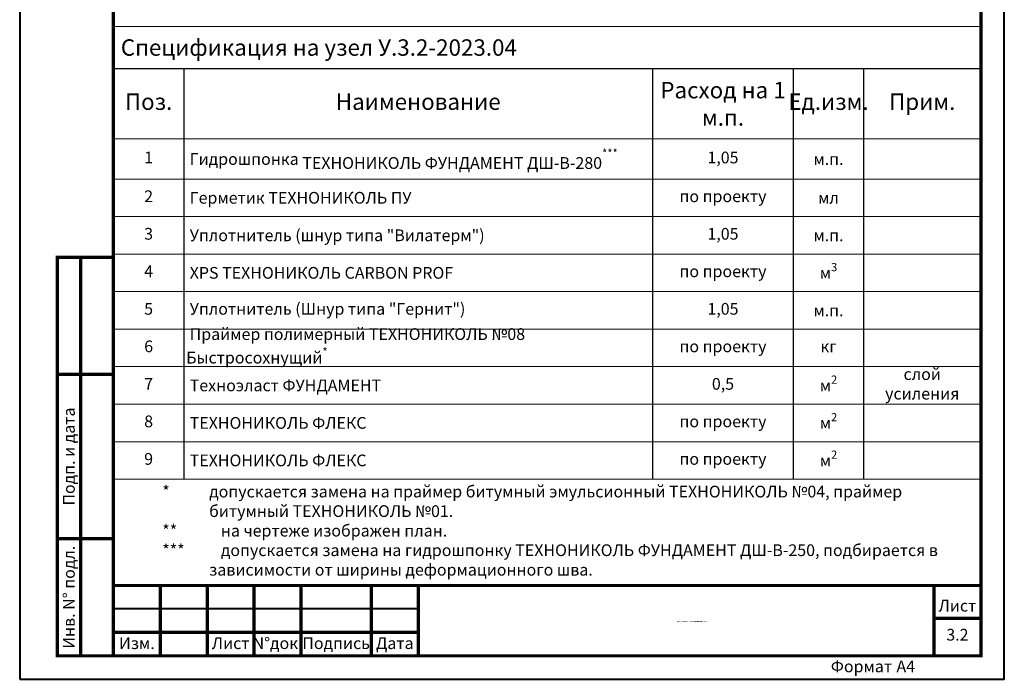
# Model space of a CAD drawing. Units: millimetres. Extents: x 18706 to 41995, y -63550 to -31585.
# Drawn here: x 26039 to 28139, y -47680 to -46274 of the extents above; entities that cross this region are included whole.
import ezdxf
from ezdxf.enums import TextEntityAlignment as Align

# ---------------------------------------------------------------- set-up
doc = ezdxf.new("R2018")
doc.units = ezdxf.units.MM
doc.layers.get('0').update_dxf_attribs({"lineweight": 30})
doc.layers.get('DEFPOINTS').update_dxf_attribs({"color": 251, "lineweight": 0})
doc.layers.add('TN-АННОТАЦИИ', color=7, linetype='Continuous', lineweight=20, true_color=0x000000)
doc.layers.add('TN-ТАБЛИЦЫ', color=7, linetype='Continuous', lineweight=40, true_color=0x000000)
doc.layers.add('TN-РАЗМЕРЫ', color=184, linetype='Continuous', lineweight=15)
doc.styles.get("Standard").update_dxf_attribs({"font": 'txt.shx'})
doc.styles.add('TN-Текст', font='isocpeur.ttf')
doc.styles.add('TN-Текст-Аннотативный', font='isocpeur.ttf')
doc.dimstyles.new('ПТС-Размеры-Аннотативный$0', dxfattribs={"dimtxt": 2.5, "dimasz": 1.5, "dimexe": 0.7, "dimexo": 1, "dimgap": 0.8, "dimtad": 1, "dimdec": 0, "dimzin": 0, "dimdsep": 46, "dimtxsty": 'TN-Текст-Аннотативный', "dimblk": 'ARCHTICK', "dimcen": 2, "dimdle": 0.7, "dimadec": 0, "dimazin": 0, "dimtfac": 1, "dimtdec": 0, "dimtmove": 1, "dimatfit": 3, "dimfxl": 0.7, "dimtfill": 1, "dimtolj": 1, "dimtzin": 0, "dimlwd": -1, "dimlwe": -1, "dimarcsym": 0})

# ---------------------------------------------------------------- blocks, each defined once
blk = doc.blocks.new('*U11')
blk.add_lwpolyline([(0, 0), (210, 0), (210, 297), (0, 297)], close=True)
at = {"const_width": 0.7}
for points in [[(20, 5), (205, 5), (205, 292), (20, 292)], [(8, 5), (20, 5), (20, 90), (8, 90)], [(20, 20), (20, 5), (205, 5), (205, 20)]]:
    blk.add_lwpolyline(points, close=True, dxfattribs=at)
for points in [[(13, 5), (13, 90)], [(20, 65), (8, 65)], [(20, 30), (8, 30)], [(30, 20), (30, 5)], [(40, 20), (40, 5)], [(50, 20), (50, 5)], [(60, 20), (60, 5)], [(75, 20), (75, 5)], [(85, 20), (85, 5)], [(195, 20), (195, 5)], [(195, 13), (205, 13)], [(85, 10), (20, 10)]]:
    blk.add_lwpolyline(points, dxfattribs=at)
blk.add_lwpolyline([(85, 15), (20, 15)])
at = {"color": 0, "style": 'TN-Текст'}
for s, p in [('Подп. и дата', (10.5, 47.5)), ('Инв. N%%D подл.', (10.5, 17.5))]:
    blk.add_text(s, height=2.5, rotation=90, dxfattribs=at).set_placement(p, align=Align.MIDDLE_CENTER)
for s, p in [('Лист', (200, 13.67)), ('Изм.', (25, 5.67)), ('Лист', (45, 5.67)), ('N%%Dдок.', (55, 5.67)), ('Подпись', (67.5, 5.67)), ('Дата', (80, 5.67))]:
    blk.add_text(s, height=2.5, dxfattribs=at).set_placement(p, align=Align.BOTTOM_CENTER)
blk.add_text('Формат', height=2.5, dxfattribs=at).set_placement((173, 1.5))
at = {"color": 0, "lineweight": 30, "flags": 104}
blk.add_attdef('ФОРМА6', text='', height=3.5, dxfattribs=at).set_placement((140, 12.5), align=Align.MIDDLE_CENTER)
at = {"color": 0, "style": 'TN-Текст', "flags": 8}
blk.add_attdef('ЛИСТ__', text='', height=2.5, dxfattribs=at).set_placement((200, 9.5), align=Align.MIDDLE_CENTER)
blk.add_attdef('ФОРМАТ', (187, 1.5), '', height=2.5, dxfattribs=at)
blk = doc.blocks.new('_ARCHTICK')
at = {"color": 0, "linetype": 'ByBlock', "ltscale": 10, "const_width": 0.15}
blk.add_lwpolyline([(-0.5, -0.5), (0.5, 0.5)], dxfattribs=at)
blk = doc.blocks.new('*D317')
at = {"layer": 'DEFPOINTS', "color": 0, "transparency": 16777216}
for p in [(27128.8, -45891.7), (27198.8, -45891.7), (27198.8, -45966.8)]:
    blk.add_point(p, dxfattribs=at)
at = {"layer": 'TN-РАЗМЕРЫ', "color": 0, "transparency": 16777216}
for p, q in [((27128.8, -45901.7), (27128.8, -45973.8)), ((27198.8, -45901.7), (27198.8, -45973.8)), ((27121.8, -45966.8), (27205.8, -45966.8)), ((27163.8, -45966.8), (27205.8, -46256.4)), ((27205.8, -46256.4), (27554.3, -46256.4))]:
    blk.add_line(p, q, dxfattribs=at)
at = {"layer": 'TN-РАЗМЕРЫ', "color": 0, "transparency": 16777216, "xscale": 15, "yscale": 15, "zscale": 15, "rotation": 180}
blk.add_blockref('_ARCHTICK', (27128.8, -45966.8), dxfattribs=at)
at = {"layer": 'TN-РАЗМЕРЫ', "color": 0, "transparency": 16777216, "xscale": 15, "yscale": 15, "zscale": 15}
blk.add_blockref('_ARCHTICK', (27198.8, -45966.8), dxfattribs=at)
at = {"layer": 'TN-РАЗМЕРЫ', "color": 0, "transparency": 16777216, "insert": (27380, -46211.3), "char_height": 25, "attachment_point": 5, "style": 'TN-Текст-Аннотативный', "bg_fill": 3, "box_fill_scale": 1.1, "bg_fill_color": 256, "bg_fill_true_color": 13158600, "bg_fill_transparency": 0}
blk.add_mtext('\\A1;Деформационный шов\\Pпо проекту', dxfattribs=at)
blk = doc.blocks.new('*T66')
at = {"layer": 'DEFPOINTS', "color": 8, "linetype": 'ByBlock', "lineweight": 0, "transparency": 16777216}
for p, q in [((0, 0), (1850, 0)), ((0, 0), (0, -90)), ((1850, 0), (1850, -90))]:
    blk.add_line(p, q, dxfattribs=at)
at = {"layer": 'TN-ТАБЛИЦЫ', "color": 0, "lineweight": 30, "transparency": 16777216}
for p, q in [((0, -90), (1850, -90)), ((0, -90), (0, -965.4)), ((150, -90), (150, -965.4)), ((1150, -90), (1150, -965.4)), ((1450, -90), (1450, -965.4)), ((1600, -90), (1600, -965.4)), ((1850, -90), (1850, -965.4))]:
    blk.add_line(p, q, dxfattribs=at)
at = {"layer": 'TN-ТАБЛИЦЫ', "color": 0, "linetype": 'ByBlock', "lineweight": 20, "transparency": 16777216}
for p, q in [((0, -240), (1850, -240)), ((0, -325.4), (1850, -325.4)), ((0, -405.4), (1850, -405.4)), ((0, -485.4), (1850, -485.4)), ((0, -565.4), (1850, -565.4)), ((0, -645.4), (1850, -645.4)), ((0, -725.4), (1850, -725.4)), ((0, -805.4), (1850, -805.4)), ((0, -885.4), (1850, -885.4)), ((0, -965.4), (1850, -965.4))]:
    blk.add_line(p, q, dxfattribs=at)
at = {"layer": 'TN-ТАБЛИЦЫ', "color": 7, "lineweight": 13, "transparency": 16777216, "style": 'TN-Текст'}
for s, insert, char_height, width, attachment_point in [('{\\fISOCPEUR|b1|i0|c204|p34; Спецификация на узел \\C1;У.3.2-2023.04}', (5, -45), 35, 1840, 4), ('{\\T0.8;Расход на 1 м.п.}', (1300, -165), 35, 290, 5), ('Поз.', (75, -165), 35, 140, 5), ('Наименование', (650, -165), 35, 990, 5), ('Ед.изм.', (1525, -165), 35, 140, 5), ('Прим.', (1725, -165), 35, 240, 5), ('1', (75, -282.7), 25, 140, 5), ('\\A1;{\\C256; Гидрошпонка \\A0;\\C7;ТЕХНОНИКОЛЬ ФУНДАМЕНТ ДШ-В-280\\A1;\\H0.7x;\\S***^ ;}', (155, -282.7), 25, 990, 4), ('1,05', (1300, -282.7), 25, 290, 5), ('\\A1;м.п.', (1525, -282.7), 25, 140, 5), ('2', (75, -365.4), 25, 140, 5), ('\\A1;{\\C256; Герметик ТЕХНОНИКОЛЬ ПУ}', (155, -365.4), 25, 990, 4), ('по проекту', (1300, -365.4), 25, 290, 5), ('\\A1;мл', (1525, -365.4), 25, 140, 5), ('3', (75, -445.4), 25, 140, 5), ('\\A1;{\\C256; Уплотнитель (шнур типа "Вилатерм")}', (155, -445.4), 25, 990, 4), ('1,05', (1300, -445.4), 25, 290, 5), ('\\A1;м.п.', (1525, -445.4), 25, 140, 5), ('4', (75, -525.4), 25, 140, 5), ('\\A1;{\\C256; XPS ТЕХНОНИКОЛЬ CARBON PROF}', (155, -525.4), 25, 990, 4), ('по проекту', (1300, -525.4), 25, 290, 5), ('\\A1;м{\\H0.7x;\\S3^ ;}', (1525, -525.4), 25, 140, 5), (' Уплотнитель (Шнур типа "Гернит")', (155, -605.4), 25, 990, 4), ('5', (75, -605.4), 25, 140, 5), ('1,05', (1300, -605.4), 25, 290, 5), ('\\A1;м.п.', (1525, -605.4), 25, 140, 5), ('\\A1; Праймер полимерный ТЕХНОНИКОЛЬ №08 Быстросохнущий{\\H0.7x;\\S*^ ;}', (155, -685.4), 25, 990, 4), ('6', (75, -685.4), 25, 140, 5), ('по проекту', (1300, -685.4), 25, 290, 5), ('кг', (1525, -685.4), 25, 140, 5), ('слой усиления', (1725, -765.4), 25, 240, 5), ('7', (75, -765.4), 25, 140, 5), ('{\\C256; \\A1;Техноэласт ФУНДАМЕНТ}', (155, -765.4), 25, 990, 4), ('0,5', (1300, -765.4), 25, 290, 5), ('\\A1;м{\\H0.7x;\\S2^ ;}', (1525, -765.4), 25, 140, 5), ('8', (75, -845.4), 25, 140, 5), ('{\\C256; \\A1;ТЕХНОНИКОЛЬ ФЛЕКС}', (155, -845.4), 25, 990, 4), ('по проекту', (1300, -845.4), 25, 290, 5), ('\\A1;м{\\H0.7x;\\S2^ ;}', (1525, -845.4), 25, 140, 5), ('9', (75, -925.4), 25, 140, 5), ('{\\C256; \\A1;ТЕХНОНИКОЛЬ ФЛЕКС}', (155, -925.4), 25, 990, 4), ('по проекту', (1300, -925.4), 25, 290, 5), ('\\A1;м{\\H0.7x;\\S2^ ;}', (1525, -925.4), 25, 140, 5)]:
    blk.add_mtext(s, dxfattribs=dict(at, insert=insert, char_height=char_height, width=width, attachment_point=attachment_point))

msp = doc.modelspace()

# ---------------------------------------------------------------- block references
msp.add_blockref('*T66', (26238.8, -46287.9))
at = {"layer": 'TN-ТАБЛИЦЫ', "color": 7}
ref = msp.add_blockref('*U11', (26038.8, -47680), dxfattribs=dict(at, xscale=10, yscale=10, zscale=10))
ref.add_attrib('ФОРМАТ', 'А4', (27908.8, -47665), dxfattribs={"layer": '0', "color": 0, "height": 25, "style": 'TN-Текст'})
lines = msp.add_mtext('Горизонтальный деформационный шов. ', dxfattribs={"layer": '0', "color": 0, "insert": (27438.8, -47555), "char_height": 2.5, "attachment_point": 1})
ref.add_attrib('ФОРМА6', '', (27438.8, -47555), dxfattribs={"flags": 104}).embed_mtext(lines)
ref.add_attrib('ЛИСТ__', '3.2', dxfattribs={"layer": '0', "color": 0, "height": 25, "style": 'TN-Текст'}).set_placement((28038.8, -47585), align=Align.MIDDLE_CENTER)

# ---------------------------------------------------------------- texts
at = {"layer": 'TN-АННОТАЦИИ', "color": 0, "insert": (26267.9, -47267.2), "char_height": 25, "attachment_point": 1, "style": 'TN-Текст-Аннотативный'}
msp.add_mtext_dynamic_manual_height_columns('\\A1;\\pxi-4,l7,t7;*^Iдопускается замена на праймер битумный эмульсионный ТЕХНОНИКОЛЬ №04, праймер битумный ТЕХНОНИКОЛЬ №01.\\P\\pt8;**^Iна чертеже изображен план.\\P***^Iдопускается замена на гидрошпонку ТЕХНОНИКОЛЬ ФУНДАМЕНТ ДШ-В-250, подбирается в зависимости от ширины деформационного шва.', width=1812.889, gutter_width=20358.2, heights=[489.6], dxfattribs=at)

# ---------------------------------------------------------------- next in the draw order: dimensions: what is measured, and where the dimension line sits
at = {"layer": 'TN-РАЗМЕРЫ'}
dim = msp.add_linear_dim(base=(27198.8, -45966.8), p1=(27128.8, -45891.7), p2=(27198.8, -45891.7), text='Деформационный шов\\Pпо проекту', dimstyle='ПТС-Размеры-Аннотативный$0', override={"dimscale": 0, "dimtix": 0, "dimtofl": 1, "dimtmove": 1, "dimatfit": 3, "dimtfill": 1}, dxfattribs=at)
dim.commit()
dim.dimension.update_dxf_attribs({"geometry": '*D317', "text_midpoint": (27213.8, -46256.4), "dimtype": 160})

doc.saveas('drawing.dxf')
